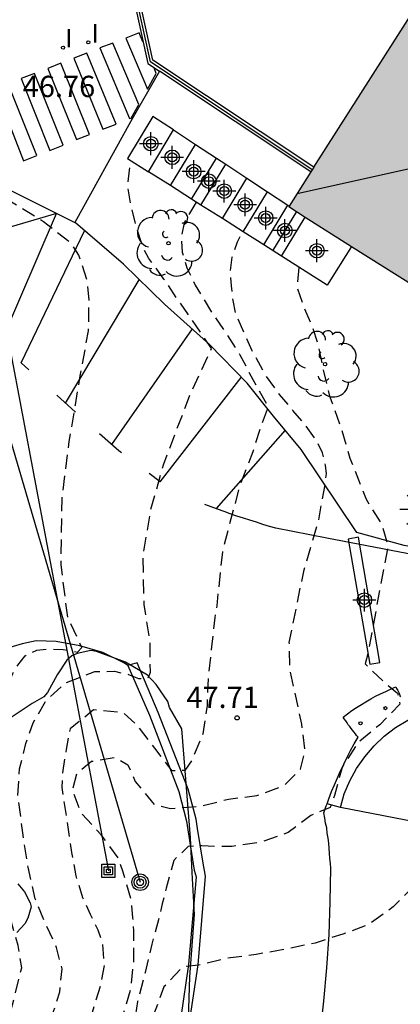
# Model space of a CAD drawing. Units: metres. Extents: x 580294 to 580645, y 4794539 to 4794791.
# Drawn here: x 580409 to 580422, y 4794679 to 4794714 of the extents above; entities that cross this region are included whole.
import ezdxf

# ---------------------------------------------------------------- set-up
doc = ezdxf.new("R2010")
doc.units = ezdxf.units.M
doc.header["$MEASUREMENT"] = 0
doc.linetypes.add('TRAZOS_NORMALES', pattern=[0.75, 0.5, -0.25])
for name, color, linetype in [('020194', 31, 'TRAZOS_NORMALES'), ('020195', 30, 'TRAZOS_NORMALES'), ('020204', 9, 'Continuous'), ('020308', 9, 'Continuous'), ('060106', 9, 'Continuous'), ('060108', 9, 'Continuous'), ('060113', 4, 'Continuous'), ('060117', 9, 'Continuous'), ('060134', 9, 'Continuous'), ('060141', 9, 'Continuous'), ('060147', 9, 'Continuous'), ('070105', 6, 'Continuous'), ('070106', 6, 'Continuous'), ('070111', 6, 'Continuous'), ('070112', 6, 'Continuous'), ('080109', 9, 'Continuous'), ('090216', 9, 'Continuous'), ('090217', 9, 'Continuous'), ('100106', 63, 'Continuous'), ('100202', 3, 'Continuous'), ('210102', 4, 'Continuous'), ('220104', 9, 'Continuous'), ('240103', 9, 'Continuous'), ('250206', 9, 'Continuous'), ('260101', 9, 'Continuous'), ('270204', 9, 'Continuous'), ('270304', 9, 'Continuous'), ('990501', 21, 'Continuous'), ('Centroides', 1, 'Continuous')]:
    doc.layers.add(name, color=color, linetype=linetype)
doc.layers.add('080111', color=7, linetype='Continuous', lineweight=30)
doc.styles.add('ARIAL', font='arial.ttf', dxfattribs={"height": 1})
doc.styles.add('ROMANS', font='romans__.ttf', dxfattribs={"height": 1})

# ---------------------------------------------------------------- blocks, each defined once
blk = doc.blocks.new('Centroide')
for points in [[(0, -0.402), (0, 0.402)], [(0.402, 0), (-0.402, 0)]]:
    blk.add_lwpolyline(points)
for radius in [0.256, 0.159]:
    blk.add_circle((0, 0), radius)
blk = doc.blocks.new('COTAPU')
blk.add_circle((0, 0), 0.075)
blk = doc.blocks.new('REIND')
blk.add_circle((0, 0), 0.055)
blk = doc.blocks.new('POSTEH')
for points in [[(-0.23, 0.23), (0.23, 0.23), (0.23, -0.23), (-0.23, -0.23), (-0.23, 0.23)], [(-0.145, 0.145), (0.145, 0.145), (0.145, -0.145), (-0.145, -0.145), (-0.145, 0.145)], [(-0.065, 0.065), (0.065, 0.065), (0.065, -0.065), (-0.065, -0.065), (-0.065, 0.065)]]:
    blk.add_lwpolyline(points)
blk = doc.blocks.new('POSTEM')
for radius in [0.29, 0.21, 0.12]:
    blk.add_circle((0, 0), radius)
blk = doc.blocks.new('ARBOL')
blk.add_circle((0, 0), 0.0587)
for centre, radius, start, end in [((-0.28, 0.855), 0.3, 359.2878, 173.6078), ((0.097, 0.97), 0.21, 23.1565, 160.4665), ((0.438, 0.881), 0.24, 301.578, 139.328), ((-0.564, 0.381), 0.532, 92.28, 254.58), ((0.656, 0.288), 0.443, 319.8556, 114.7656), ((-0.091, 0.321), 0.12, 119.14, 310.56), ((0.819, -0.249), 0.383, 235.5275, 62.0275), ((-0.556, -0.339), 0.555, 142.64, 266.54), ((-0.039, -0.384), 0.21, 189.64, 323.88), ((0.299, -0.624), 0.532, 224.67, 0.24), ((-0.301, -0.676), 0.45, 213.78, 295.32)]:
    blk.add_arc(centre, radius, start, end)
blk = doc.blocks.new('FAROLA')
for p, q in [((0, 0.355), (0, 0.755)), ((-0.63, 0.51), (-0.255, 0.245)), ((0.605, 0.49), (0.276, 0.223)), ((-0.355, 0), (-0.895, 0)), ((0.355, 0), (0.855, 0)), ((-0.65, -0.52), (-0.255, -0.24)), ((0.585, -0.52), (0.256, -0.246)), ((0, -0.355), (0, -0.755))]:
    blk.add_line(p, q)
blk.add_circle((0, 0), 0.355)

msp = doc.modelspace()

# ---------------------------------------------------------------- hatches: boundary and pattern name
at = {"layer": '990501'}
msp.add_hatch(color=256, dxfattribs=at).paths.add_polyline_path([(580461.222, 4794736.885), (580467.405, 4794746.569), (580450.364, 4794757.226), (580444.124, 4794747.537), (580437.883, 4794737.846), (580438.452, 4794737.488), (580439.021, 4794737.13), (580435.45, 4794731.601), (580431.88, 4794726.071), (580431.315, 4794726.425), (580430.75, 4794726.778), (580424.538, 4794717.036), (580418.327, 4794707.294), (580435.372, 4794696.543), (580441.569, 4794706.174), (580447.767, 4794715.804), (580459.325, 4794708.529), (580466.58, 4794719.927), (580460.809, 4794723.565), (580455.038, 4794727.202)], flags=0)

# ---------------------------------------------------------------- linework, layer by layer
at = {"layer": '020194', "flags": 128}
for points, elevation in [([(580401.133, 4794616.193), (580401.206, 4794616.456), (580401.377, 4794616.823), (580401.411, 4794617.013), (580401.405, 4794617.12), (580401.376, 4794617.221), (580401.212, 4794617.65), (580401.061, 4794618.079), (580400.973, 4794618.606), (580401.036, 4794619.384), (580401.371, 4794621.013), (580402.483, 4794624.635), (580403.244, 4794627.531), (580403.631, 4794629.405), (580403.723, 4794630.536), (580403.784, 4794631.816), (580403.822, 4794633.057), (580403.882, 4794634.384), (580403.873, 4794635.656), (580403.782, 4794639.244), (580403.686, 4794641.187), (580403.77, 4794642.732), (580403.862, 4794643.825), (580403.962, 4794644.871), (580404.015, 4794645.916), (580403.99, 4794647.063), (580403.919, 4794647.937), (580403.832, 4794648.897), (580403.675, 4794649.872), (580403.595, 4794650.894), (580403.648, 4794651.964), (580403.717, 4794653.04), (580403.778, 4794654.008), (580403.933, 4794655.109), (580404.329, 4794656.849), (580405.121, 4794659.948), (580405.774, 4794662.142), (580406.147, 4794663.422), (580406.543, 4794664.757), (580406.924, 4794665.944), (580407.274, 4794667.201), (580407.491, 4794668.059), (580407.685, 4794669.144), (580407.792, 4794670.284), (580407.9, 4794671.453), (580407.938, 4794672.679), (580407.975, 4794673.771), (580408.021, 4794674.926), (580408.027, 4794675.933), (580408.104, 4794677.017), (580408.274, 4794677.985), (580408.522, 4794678.945), (580408.903, 4794680.475), (580408.777, 4794681.256), (580408.542, 4794682.082), (580408.166, 4794683.096), (580407.923, 4794684.025), (580407.672, 4794685.156), (580407.444, 4794686.24), (580407.357, 4794687.301), (580407.388, 4794687.442), (580407.56, 4794688.25), (580407.93, 4794689.22), (580408.26, 4794689.94), (580408.46, 4794690.54), (580408.59, 4794690.84), (580408.77, 4794691.14), (580409.03, 4794691.47), (580409.44, 4794691.66), (580409.89, 4794691.71), (580410.37, 4794691.69), (580410.87, 4794691.6), (580411.02, 4794691.76), (580410.53, 4794692.82), (580410.29, 4794694.67), (580410.33, 4794697.02), (580410.58, 4794699.01), (580410.8, 4794700.31), (580410.97, 4794701.33), (580411.26, 4794702.92), (580411.28, 4794703.99), (580411.22, 4794704.66), (580410.92, 4794705.58), (580410.65, 4794705.99), (580409.67, 4794706.76), (580406.99, 4794708.38), (580403.58, 4794710.23)], 46.64), ([(580415.05, 4794707.45), (580414.97, 4794707.31), (580414.63, 4794706.72), (580414.53, 4794706.21), (580414.56, 4794705.68), (580414.73, 4794705.13), (580415.02, 4794704.52), (580415.27, 4794704.12), (580415.61, 4794703.55), (580416.12, 4794702.81), (580416.6, 4794702.07), (580417.05, 4794701.2), (580417.6, 4794700.24), (580417.33, 4794699.53), (580417.05, 4794698.65), (580416.57, 4794697.38), (580415.98, 4794695.13), (580415.78, 4794693.23), (580415.71, 4794692.81), (580415.6, 4794691.79), (580415.48, 4794690.73), (580415.44, 4794689.71), (580415.29, 4794688.72), (580414.9, 4794687.78), (580414.66, 4794687.43), (580414.21, 4794687.41), (580413.6, 4794688.21), (580412.97, 4794689.03), (580412.47, 4794689.47), (580411.44, 4794689.56), (580410.61, 4794688.89), (580410.47, 4794688.17), (580410.34, 4794687.34), (580410.32, 4794686.83), (580410.66, 4794684.54), (580410.81, 4794683.72), (580411.05, 4794682.95), (580411.32, 4794682.36), (580411.464, 4794682.073), (580411.59, 4794681.815), (580411.747, 4794681.323), (580411.81, 4794680.574), (580411.702, 4794679.934), (580411.469, 4794679.193), (580411.306, 4794678.615), (580411.119, 4794677.866), (580410.98, 4794677.249), (580410.693, 4794676.031), (580410.312, 4794674.611), (580410.001, 4794673.619), (580409.768, 4794672.823), (580409.551, 4794672.003), (580409.365, 4794671.176), (580409.256, 4794670.302), (580409.164, 4794669.413), (580409.071, 4794668.547), (580408.909, 4794667.579), (580408.389, 4794665.385), (580407.775, 4794662.825), (580406.694, 4794659.936), (580405.777, 4794656.946), (580405.513, 4794655.822), (580405.234, 4794654.722), (580405.04, 4794653.918), (580404.924, 4794652.903), (580404.964, 4794651.982), (580405.028, 4794651.257), (580405.161, 4794650.438), (580405.334, 4794649.54), (580405.476, 4794648.589), (580405.61, 4794647.606), (580405.736, 4794646.607), (580405.815, 4794645.577), (580405.887, 4794644.602), (580405.896, 4794643.493), (580405.82, 4794641.878), (580405.722, 4794639.233), (580405.67, 4794637.11), (580405.465, 4794633.264), (580405.22, 4794629.471), (580405.098, 4794626.95), (580405.076, 4794626.24), (580405.193, 4794625.438), (580405.311, 4794625.097), (580405.399, 4794624.946), (580405.54, 4794624.862), (580405.728, 4794624.852), (580408.614, 4794624.861), (580408.899, 4794624.805), (580409.073, 4794624.735), (580409.134, 4794624.552), (580409.209, 4794622.648), (580409.025, 4794620.166), (580408.948, 4794618.417)], 47.64), ([(580409.891, 4794618.243), (580409.999, 4794620.378), (580410.145, 4794622.813), (580410.236, 4794624.905), (580410.1, 4794626.918), (580410.109, 4794627.685), (580410.369, 4794629.805), (580410.469, 4794630.815), (580410.659, 4794631.905), (580410.809, 4794632.925), (580410.939, 4794633.924), (580410.609, 4794634.184), (580410.389, 4794633.904), (580409.859, 4794633.035), (580409.369, 4794632.875), (580408.339, 4794632.845), (580407.269, 4794632.815), (580406.269, 4794633.085), (580406.219, 4794633.505), (580406.209, 4794634.545), (580406.519, 4794637.584), (580406.649, 4794638.844), (580406.759, 4794639.904), (580406.829, 4794640.954), (580406.869, 4794642.064), (580406.889, 4794643.184), (580406.819, 4794644.314), (580406.669, 4794645.494), (580406.499, 4794646.604), (580406.259, 4794647.654), (580406.079, 4794648.664), (580405.949, 4794649.664), (580405.929, 4794650.694), (580405.959, 4794651.764), (580406.089, 4794652.864), (580406.349, 4794653.874), (580406.589, 4794654.854), (580406.749, 4794655.894), (580406.909, 4794656.974), (580407.149, 4794658.044), (580407.739, 4794660.034), (580408.059, 4794661.454), (580408.329, 4794662.494), (580408.619, 4794663.654), (580408.879, 4794664.724), (580409.189, 4794665.764), (580409.48, 4794666.844), (580409.73, 4794667.924), (580409.95, 4794668.954), (580410.16, 4794669.983), (580410.46, 4794671.063), (580410.66, 4794672.053), (580410.87, 4794673.053), (580411.12, 4794674.093), (580412.05, 4794677.293), (580412.41, 4794678.593), (580412.75, 4794679.713), (580412.86, 4794680.733), (580412.86, 4794681.793), (580412.826, 4794682.241), (580412.77, 4794682.85), (580412.48, 4794683.84), (580412.33, 4794684.31), (580411.71, 4794685.16), (580411, 4794685.92), (580410.7, 4794686.73), (580410.86, 4794687.34), (580411.37, 4794687.75), (580412.2, 4794687.89), (580412.65, 4794687.62), (580412.91, 4794687.04), (580413.58, 4794686.22), (580414.15, 4794686.09), (580415.18, 4794686.16), (580416.2, 4794686.42), (580417.2, 4794686.54), (580418.16, 4794686.9), (580418.73, 4794687.47), (580418.9, 4794688.11), (580418.78, 4794689.06), (580418.36, 4794690.98), (580418.34, 4794691.93), (580418.86, 4794694.49), (580419.38, 4794696.26), (580419.61, 4794697.54), (580419.65, 4794697.88), (580419.62, 4794698.18), (580419.51, 4794698.62), (580419.33, 4794698.99), (580418.91, 4794699.59), (580418.47, 4794700.11), (580418, 4794700.67), (580417.5, 4794701.36), (580417.03, 4794702.21), (580416.46, 4794703.49), (580416.36, 4794703.98), (580416.3, 4794704.5), (580416.27, 4794705.03), (580416.33, 4794705.51), (580416.51, 4794706.05), (580416.69, 4794706.41)], 48.14), ([(580418.68, 4794705.14), (580418.61, 4794704.47), (580418.85, 4794703.74), (580419.14, 4794703.09), (580419.37, 4794702.36), (580419.53, 4794701.54), (580419.76, 4794700.61), (580420.15, 4794699.54), (580420.48, 4794698.43), (580421.05, 4794696.98), (580421.6, 4794696.09), (580421.82, 4794695.36), (580421.11, 4794691.54), (580421.01, 4794691.18), (580421.74, 4794690.48), (580422.16, 4794690.15), (580422.24, 4794689.76), (580421.53, 4794689.04), (580420.75, 4794688.4), (580420.2, 4794687.53), (580419.93, 4794686.54), (580419.78, 4794686.12), (580419.1, 4794685.84), (580418.3, 4794685.24), (580417.98, 4794685.12), (580417.33, 4794684.893), (580416.31, 4794684.753), (580415.79, 4794684.75), (580415.26, 4794684.77), (580414.77, 4794684.75), (580414.27, 4794684.26), (580414, 4794683.28), (580413.86, 4794682.73), (580413.77, 4794682.303), (580413.49, 4794681.303), (580413.26, 4794680.313), (580412.99, 4794679.283), (580412.82, 4794678.213), (580412.73, 4794677.333), (580412.55, 4794676.303), (580412.33, 4794675.323), (580412.13, 4794674.333), (580411.91, 4794673.353), (580411.61, 4794672.183), (580411.32, 4794671.143), (580410.97, 4794670.093), (580410.7, 4794669.123), (580410.45, 4794668.134), (580410.199, 4794667.124), (580410.019, 4794666.014), (580409.829, 4794664.954), (580409.659, 4794663.834), (580409.489, 4794662.764), (580409.269, 4794661.774), (580409.009, 4794660.804), (580408.679, 4794659.794), (580408.329, 4794658.734), (580408.049, 4794657.754), (580407.719, 4794656.734), (580407.439, 4794655.694), (580407.099, 4794654.674), (580406.839, 4794653.634), (580406.709, 4794652.574), (580406.679, 4794651.504), (580406.599, 4794650.494), (580406.579, 4794649.424), (580406.619, 4794648.544), (580406.779, 4794647.524), (580407.019, 4794646.544), (580407.279, 4794645.504), (580407.529, 4794644.474), (580407.649, 4794643.304), (580407.719, 4794642.214), (580407.729, 4794641.144), (580407.759, 4794640.474), (580408.069, 4794639.994), (580409.019, 4794639.654), (580409.989, 4794639.254), (580410.559, 4794639.194), (580411.309, 4794639.614), (580411.599, 4794640.024), (580412.029, 4794640.114), (580412.399, 4794639.654), (580412.449, 4794638.644), (580412.429, 4794637.634), (580412.449, 4794636.564), (580412.569, 4794635.544), (580412.769, 4794634.504), (580413.079, 4794633.474), (580413.189, 4794632.584), (580412.919, 4794631.584), (580412.329, 4794630.755), (580411.799, 4794629.825), (580411.429, 4794628.845), (580411.169, 4794627.825), (580410.899, 4794625.515), (580410.768, 4794623.493), (580410.725, 4794620.028), (580410.695, 4794618.094)], 48.64), ([(580423.45, 4794685.48), (580423.17, 4794684.26), (580422.72, 4794683.34), (580422.729, 4794683.343), (580421.999, 4794682.623), (580421.17, 4794682.013), (580420.23, 4794681.663), (580419.25, 4794681.343), (580418.22, 4794681.133), (580417.17, 4794680.943), (580416.16, 4794680.813), (580415.14, 4794680.563), (580414.57, 4794680.503), (580413.92, 4794679.803), (580413.55, 4794678.823), (580413.34, 4794677.833), (580413.05, 4794676.813), (580412.79, 4794675.793), (580412.57, 4794674.783), (580412.46, 4794673.763), (580412.24, 4794672.663), (580412.07, 4794671.583), (580411.84, 4794670.523), (580411.6, 4794669.503), (580411.299, 4794668.503), (580411.029, 4794667.434), (580410.759, 4794666.394), (580410.509, 4794665.424), (580410.269, 4794664.424), (580410.109, 4794663.354), (580409.979, 4794662.344), (580409.829, 4794661.344), (580409.659, 4794660.274), (580409.439, 4794659.244), (580409.149, 4794658.144), (580408.869, 4794657.044), (580408.649, 4794655.904), (580408.399, 4794654.864), (580408.169, 4794653.684), (580408.029, 4794652.654), (580407.969, 4794651.594), (580407.959, 4794650.594), (580408.049, 4794649.594), (580408.189, 4794648.594), (580408.269, 4794647.524), (580408.499, 4794646.474), (580408.739, 4794645.484), (580408.999, 4794644.774), (580409.579, 4794644.294), (580412.569, 4794643.704), (580412.949, 4794643.694), (580413.239, 4794642.734), (580413.209, 4794641.684), (580413.189, 4794640.624), (580413.249, 4794639.574), (580413.319, 4794638.514), (580413.389, 4794637.514), (580413.479, 4794636.494), (580413.529, 4794635.474), (580413.599, 4794634.414), (580413.819, 4794633.424), (580414.219, 4794632.444), (580414.299, 4794631.974), (580413.719, 4794631.114), (580413.169, 4794630.255), (580412.869, 4794629.295), (580412.649, 4794628.295), (580412.459, 4794627.285), (580412.199, 4794623.935), (580412.103, 4794622.106), (580412.013, 4794619.429), (580411.953, 4794617.862)], 49.14)]:
    msp.add_lwpolyline(points, dxfattribs=dict(at, elevation=elevation))
at = {"layer": '020195', "elevation": 47.14, "flags": 128}
msp.add_lwpolyline([(580406.177, 4794660.303), (580406.24, 4794660.521), (580406.528, 4794661.567), (580406.714, 4794662.543), (580406.955, 4794663.745), (580407.336, 4794664.986), (580407.631, 4794666.063), (580407.856, 4794666.922), (580408.066, 4794667.898), (580408.205, 4794668.702), (580408.266, 4794669.794), (580408.304, 4794670.761), (580408.459, 4794671.627), (580408.676, 4794672.494), (580409.251, 4794674.469), (580409.273, 4794675.788), (580409.396, 4794676.974), (580409.683, 4794678.059), (580410.072, 4794679.066), (580410.243, 4794679.628), (580410.328, 4794680.44), (580410.132, 4794681.189), (580409.733, 4794682.054), (580409.38, 4794682.904), (580409.129, 4794684.02), (580408.995, 4794684.863), (580408.947, 4794685.232), (580408.88, 4794685.71), (580408.77, 4794686.51), (580408.83, 4794687.49), (580409.05, 4794688.38), (580409.31, 4794689.1), (580409.78, 4794689.91), (580410.46, 4794690.52), (580411.48, 4794690.91), (580412.17, 4794690.92), (580412.67, 4794690.81), (580413.02, 4794690.67), (580413.28, 4794690.66), (580413.36, 4794690.68), (580413.44, 4794690.89), (580413.43, 4794692), (580413.22, 4794693.27), (580413.18, 4794694.97), (580413.45, 4794696.59), (580413.9, 4794698.19), (580414.82, 4794700.61), (580415.6, 4794702.29), (580415.06, 4794703.09), (580414.39, 4794704.04), (580413.92, 4794704.74), (580413.39, 4794705.46), (580413.18, 4794705.86), (580412.93, 4794706.61), (580412.75, 4794707.39), (580412.64, 4794708.01), (580412.7, 4794708.58), (580412.75, 4794708.92)], dxfattribs=at)
at = {"layer": '060106', "flags": 128}
msp.add_lwpolyline([(580419.15, 4794708.59), (580413.44, 4794712.39), (580411.66, 4794720.48), (580435.47, 4794757.78), (580443.69, 4794759.59), (580446.42, 4794757.88), (580448.43, 4794760.97), (580450.02, 4794763.52), (580449.84, 4794763.63), (580448.06, 4794760.75)], dxfattribs=at)
at = {"layer": '060108', "flags": 128}
msp.add_lwpolyline([(580413.76, 4794712.06), (580412.74, 4794710.28), (580410.78, 4794706.73)], dxfattribs=at)
at = {"layer": '060113', "flags": 128}
msp.add_lwpolyline([(580414.707, 4794677.712), (580414.849, 4794678.718), (580415.123, 4794680.584), (580415.386, 4794683.703), (580415.29, 4794684.23), (580415.1, 4794685.38), (580415.05, 4794685.71), (580414.77, 4794686.77), (580413.72, 4794689.47), (580412.97, 4794691.22), (580412.65, 4794691.12)], dxfattribs=at)
at = {"layer": '060117', "flags": 128}
for points in [[(580414.26, 4794709.99), (580413.53, 4794710.47), (580412.63, 4794708.99), (580413.37, 4794708.52)], [(580413.37, 4794708.52), (580414.26, 4794709.99)], [(580414.26, 4794709.99), (580415.03, 4794709.48)], [(580414.15, 4794708.03), (580415.03, 4794709.48)], [(580415.03, 4794709.48), (580415.77, 4794709)], [(580414.89, 4794707.55), (580415.77, 4794709)], [(580415.77, 4794709), (580416.1, 4794708.78)], [(580415.22, 4794707.34), (580416.1, 4794708.78)], [(580416.1, 4794708.78), (580416.84, 4794708.29)], [(580414.15, 4794708.03), (580413.37, 4794708.52)], [(580415.98, 4794706.87), (580416.84, 4794708.29)], [(580416.84, 4794708.29), (580417.57, 4794707.81)], [(580414.89, 4794707.55), (580414.15, 4794708.03)], [(580416.71, 4794706.4), (580417.57, 4794707.81)], [(580417.57, 4794707.81), (580418.29, 4794707.34)], [(580415.22, 4794707.34), (580414.89, 4794707.55)], [(580415.98, 4794706.87), (580415.22, 4794707.34)], [(580417.44, 4794705.94), (580418.29, 4794707.34)], [(580418.29, 4794707.34), (580418.33, 4794707.31)], [(580418.06, 4794705.54), (580418.9, 4794706.92)], [(580416.71, 4794706.4), (580415.98, 4794706.87)], [(580417.44, 4794705.94), (580416.71, 4794706.4)], [(580418.06, 4794705.54), (580417.44, 4794705.94)], [(580420.53, 4794705.89), (580419.67, 4794704.52), (580418.06, 4794705.54)]]:
    msp.add_lwpolyline(points, dxfattribs=at)
at = {"layer": '060134', "flags": 128}
for points in [[(580447.26, 4794690.74), (580440.13, 4794692.05), (580437.63, 4794692.49), (580434.71, 4794693.02), (580431.35, 4794693.7), (580428.11, 4794694.37), (580424.75, 4794694.92), (580422.39, 4794695.35), (580420.72, 4794695.81), (580418.76, 4794698.73), (580417.78, 4794699.91), (580416.85, 4794701.07), (580415.53, 4794702.43), (580413.94, 4794703.85), (580412.49, 4794705.26), (580410.8, 4794706.72), (580410.78, 4794706.73)], [(580412.65, 4794691.12), (580412.53, 4794691.21), (580411.76, 4794691.58), (580410.95, 4794691.82), (580410.12, 4794691.97), (580409.41, 4794691.99), (580408.92, 4794691.89), (580408.29, 4794691.7), (580407.81, 4794691.47), (580407.15, 4794691.05), (580406.61, 4794690.59), (580406.17, 4794690.07), (580405.823, 4794689.659), (580405.81, 4794689.643), (580405.585, 4794689.19), (580405.408, 4794688.705), (580405.279, 4794688.309), (580405.215, 4794687.808), (580405.264, 4794687.251), (580405.388, 4794685.531), (580405.436, 4794683.518)], [(580419.429, 4794678.143), (580419.559, 4794679.303), (580419.66, 4794680.473), (580419.74, 4794681.643), (580419.78, 4794682.803), (580419.8, 4794683.983), (580419.79, 4794684.153), (580419.77, 4794684.33), (580419.76, 4794684.51), (580419.75, 4794684.69), (580419.73, 4794684.87), (580419.71, 4794685.04), (580419.68, 4794685.22), (580419.66, 4794685.4), (580419.62, 4794685.57), (580419.59, 4794685.75), (580419.56, 4794685.93), (580419.64, 4794686.18), (580419.67, 4794686.25)]]:
    msp.add_lwpolyline(points, dxfattribs=at)
at = {"layer": '060141', "flags": 128}
msp.add_lwpolyline([(580417.76, 4794705.73), (580418.6, 4794707.12)], dxfattribs=at)
at = {"layer": '060147', "flags": 128}
msp.add_lwpolyline([(580412.65, 4794691.12), (580413.41, 4794689.37), (580414.45, 4794686.69), (580414.72, 4794685.64), (580414.76, 4794685.33), (580414.99, 4794683.92), (580415.05, 4794683.675), (580414.79, 4794680.592), (580414.517, 4794678.733), (580414.375, 4794677.726)], dxfattribs=at)
at = {"layer": '070105', "flags": 128}
for points in [[(580448.14, 4794760.71), (580448.06, 4794760.58), (580446.39, 4794758.01), (580443.71, 4794759.7), (580435.41, 4794757.87), (580411.56, 4794720.5), (580413.35, 4794712.33), (580413.76, 4794712.06)], [(580419.21, 4794708.68), (580413.53, 4794712.45), (580411.76, 4794720.47), (580435.53, 4794757.7), (580443.67, 4794759.49), (580446.44, 4794757.74), (580446.79, 4794758.28)], [(580419.1, 4794708.51), (580413.76, 4794712.06)]]:
    msp.add_lwpolyline(points, dxfattribs=at)
at = {"layer": '070106', "flags": 128}
msp.add_lwpolyline([(580404.88, 4794709.67), (580410.78, 4794706.73)], dxfattribs=at)
at = {"layer": '070111', "flags": 128}
for points in [[(580419.67, 4794686.25), (580419.73, 4794686.43), (580419.83, 4794686.68), (580419.93, 4794686.92), (580420.04, 4794687.17), (580420.15, 4794687.41), (580420.26, 4794687.65), (580420.38, 4794687.89), (580420.5, 4794688.13), (580420.63, 4794688.36), (580420.77, 4794688.6), (580420.71, 4794688.66), (580420.67, 4794688.72), (580420.62, 4794688.79), (580420.57, 4794688.85), (580420.52, 4794688.91), (580420.47, 4794688.98), (580420.42, 4794689.04), (580420.38, 4794689.11), (580420.33, 4794689.17), (580420.28, 4794689.24), (580420.24, 4794689.31), (580420.39, 4794689.42), (580420.55, 4794689.54), (580420.71, 4794689.65), (580420.88, 4794689.75), (580421.04, 4794689.85), (580421.21, 4794689.95), (580421.38, 4794690.04), (580421.56, 4794690.13), (580421.74, 4794690.21), (580421.91, 4794690.29), (580422.1, 4794690.37), (580422.12, 4794690.32), (580422.14, 4794690.28), (580422.17, 4794690.24), (580422.19, 4794690.2), (580422.21, 4794690.15), (580422.23, 4794690.11), (580422.24, 4794690.06), (580422.26, 4794690.02)], [(580420.14, 4794686.12), (580419.67, 4794686.25)]]:
    msp.add_lwpolyline(points, dxfattribs=at)
at = {"layer": '070112', "flags": 128}
for points in [[(580420.14, 4794686.12), (580420.28, 4794686.6), (580420.47, 4794687.06), (580420.71, 4794687.5), (580421, 4794687.91), (580421.33, 4794688.29), (580421.69, 4794688.64), (580422.09, 4794688.94), (580422.52, 4794689.2), (580422.98, 4794689.41), (580423.46, 4794689.57), (580423.95, 4794689.69), (580437.12, 4794687.29)], [(580425.44, 4794684.24), (580424.55, 4794684.41), (580424.7, 4794685.24), (580420.14, 4794686.12)]]:
    msp.add_lwpolyline(points, dxfattribs=at)
at = {"layer": '080109', "flags": 128}
msp.add_lwpolyline([(580418.62, 4794707.75), (580427.44, 4794709.71)], dxfattribs=at)
at = {"layer": '080111', "flags": 128}
for points in [[(580419.21, 4794708.68), (580424.53, 4794717.03), (580430.75, 4794726.77), (580431.31, 4794726.42), (580431.88, 4794726.07), (580435.45, 4794731.6), (580439.02, 4794737.12), (580438.45, 4794737.48), (580437.88, 4794737.84), (580444.12, 4794747.53), (580449.8, 4794756.36)], [(580419.21, 4794708.68), (580419.15, 4794708.59)], [(580419.1, 4794708.51), (580418.33, 4794707.31)], [(580419.15, 4794708.59), (580419.1, 4794708.51)], [(580418.33, 4794707.31), (580418.32, 4794707.29), (580418.9, 4794706.92)], [(580418.9, 4794706.92), (580420.53, 4794705.89)], [(580420.53, 4794705.89), (580424.95, 4794703.11)]]:
    msp.add_lwpolyline(points, dxfattribs=at)
at = {"layer": '100106', "flags": 128}
for points in [[(580413.34, 4794690.78), (580412.56, 4794691.24), (580411.54, 4794691.62), (580411.34, 4794691.65), (580410.86, 4794691.55), (580410.67, 4794691.47), (580410.5, 4794691.31), (580410.15, 4794690.79), (580409.81, 4794690.17), (580409.68, 4794690.02), (580409.27, 4794689.79), (580407.96, 4794688.92)], [(580414.738, 4794677.185), (580414.831, 4794680.159), (580414.997, 4794682.353), (580414.91, 4794683.83), (580414.85, 4794685.05), (580414.55, 4794688.89), (580414.12, 4794689.65), (580414.06, 4794689.86), (580413.64, 4794690.45), (580413.34, 4794690.78)], [(580408.764, 4794683.435), (580409.003, 4794683.156), (580409.199, 4794682.768), (580409.232, 4794682.618), (580409.115, 4794682.218), (580409.008, 4794682.023), (580408.729, 4794681.72)]]:
    msp.add_lwpolyline(points, dxfattribs=at)
at = {"layer": '210102', "flags": 128}
msp.add_lwpolyline([(580420.78, 4794695.65), (580420.42, 4794695.58), (580421.18, 4794691.17), (580421.53, 4794691.23), (580420.78, 4794695.65)], dxfattribs=at)
at = {"layer": '220104', "flags": 128}
msp.add_lwpolyline([(580308.49, 4794738.223), (580337.438, 4794727.274), (580349.536, 4794728.634), (580402.155, 4794735.806), (580405.86, 4794716.12), (580411.96, 4794683.89)], dxfattribs=at)
at = {"layer": '240103', "flags": 128}
msp.add_lwpolyline([(580400.902, 4794724.932), (580404.25, 4794713.5), (580413.08, 4794683.49)], dxfattribs=at)
at = {"layer": '260101', "flags": 128}
for points in [[(580413.04, 4794713.41), (580412.58, 4794713.23), (580413.34, 4794711.43)], [(580413.18, 4794713.1), (580413.04, 4794713.41)], [(580412.12, 4794713.05), (580411.66, 4794712.88), (580412.7, 4794710.39), (580412.76, 4794710.41)], [(580413.03, 4794710.89), (580412.12, 4794713.05)], [(580411.2, 4794712.7), (580410.74, 4794712.52), (580411.77, 4794710.02), (580412.23, 4794710.2), (580411.2, 4794712.7)], [(580410.28, 4794712.34), (580409.82, 4794712.16), (580410.84, 4794709.65), (580411.3, 4794709.83), (580410.28, 4794712.34)], [(580413.65, 4794711.98), (580413.57, 4794712.18)], [(580409.35, 4794711.98), (580408.89, 4794711.8), (580409.9, 4794709.27), (580410.37, 4794709.46), (580409.35, 4794711.98)], [(580413.34, 4794711.43), (580413.65, 4794711.98)], [(580408.43, 4794711.62), (580407.97, 4794711.45), (580408.97, 4794708.9), (580409.44, 4794709.09), (580408.43, 4794711.62)], [(580412.76, 4794710.41), (580413.03, 4794710.89)], [(580410.13, 4794707.05), (580404.81, 4794705.49)], [(580408.15, 4794702.46), (580410.13, 4794707.05)], [(580408.88, 4794701.79), (580411.12, 4794706.44)], [(580410.45, 4794700.37), (580413.05, 4794704.71)], [(580414.91, 4794702.98), (580412.07, 4794698.91)], [(580409.16, 4794701.54), (580408.88, 4794701.79)], [(580413.79, 4794697.59), (580416.64, 4794701.27)], [(580410.8, 4794700.05), (580410.14, 4794700.65)], [(580412.42, 4794698.62), (580412.33, 4794698.69), (580411.65, 4794699.28)], [(580418.19, 4794699.41), (580415.76, 4794696.65)], [(580413.79, 4794697.59), (580413.4, 4794697.89)], [(580452.46, 4794689.45), (580434.87, 4794692.7), (580419.66, 4794695.61), (580417.87, 4794695.96), (580417.64, 4794696.02), (580417.41, 4794696.09), (580417.18, 4794696.17), (580416.95, 4794696.24), (580416.72, 4794696.31), (580416.49, 4794696.39), (580416.26, 4794696.47), (580416.04, 4794696.55), (580415.81, 4794696.63), (580415.59, 4794696.71), (580415.36, 4794696.8)]]:
    msp.add_lwpolyline(points, dxfattribs=at)

# ---------------------------------------------------------------- block references
at = {"layer": '020204', "rotation": 359.99}
msp.add_blockref('COTAPU', (580416.5, 4794689.28, 47.7), dxfattribs=at)
at = {"layer": '090216', "rotation": 359.99}
msp.add_blockref('POSTEH', (580411.96, 4794683.89), dxfattribs=at)
at = {"layer": '090217', "rotation": 359.99}
msp.add_blockref('POSTEM', (580413.08, 4794683.49), dxfattribs=at)
at = {"layer": '100202', "rotation": 359.99}
for p in [(580414.08, 4794706), (580419.6, 4794701.74)]:
    msp.add_blockref('ARBOL', p, dxfattribs=at)
at = {"layer": '250206', "rotation": 359.99}
msp.add_blockref('FAROLA', (580423.13, 4794696.62), dxfattribs=at)
at = {"layer": '270204', "rotation": 359.99}
for p in [(580411.25, 4794713.08, 46.98), (580410.36, 4794712.89, 46.98), (580421.73, 4794689.62, 48.5), (580420.85, 4794689.09, 48.5)]:
    msp.add_blockref('REIND', p, dxfattribs=at)
at = {"layer": 'Centroides', "rotation": 359.9987685839998}
for p in [(580413.459, 4794709.506), (580414.21, 4794709.026), (580414.968, 4794708.526), (580415.504, 4794708.186), (580416.048, 4794707.836), (580416.782, 4794707.356), (580417.508, 4794706.886), (580418.184, 4794706.447), (580419.314, 4794705.737), (580420.987, 4794693.429)]:
    msp.add_blockref('Centroide', p, dxfattribs=at)

# ---------------------------------------------------------------- texts
at = {"layer": '020308', "style": 'ARIAL'}
for s, p in [('46.76', (580408.94, 4794711.15)), ('47.71', (580414.71, 4794689.63))]:
    msp.add_text(s, height=0.75, rotation=359.99, dxfattribs=at).set_placement(p)
at = {"layer": '270304', "style": 'ROMANS'}
for p in [(580410.44, 4794712.9), (580411.36, 4794713.07)]:
    msp.add_text('I', height=0.65, rotation=359.99, dxfattribs=at).set_placement(p)

doc.saveas('drawing.dxf')
